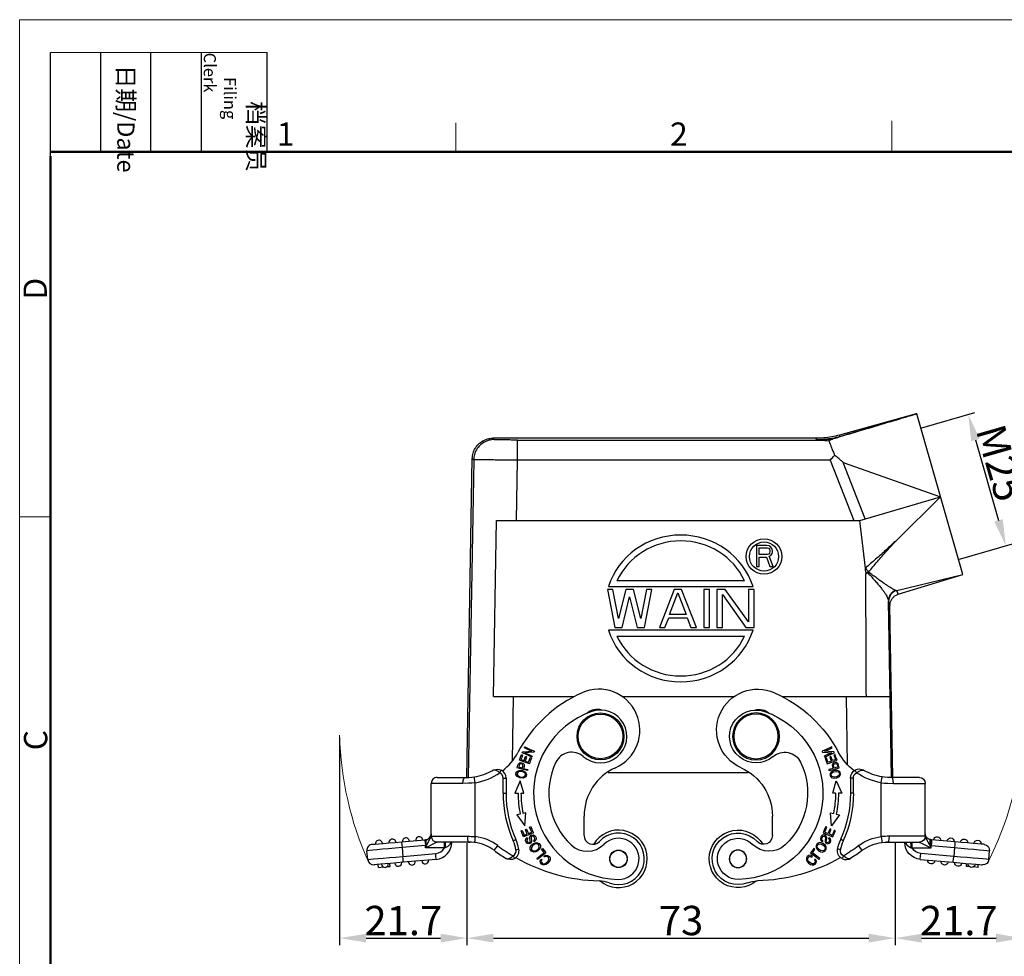
# Model space of a CAD drawing. Units: millimetres. Extents: x 2100 to 2545, y 610 to 925.
# Drawn here: x 2100 to 2268, y 765 to 925 of the extents above; entities that cross this region are included whole.
import ezdxf

# ---------------------------------------------------------------- set-up
doc = ezdxf.new("R2010")
doc.units = ezdxf.units.MM
doc.header["$LTSCALE"] = 65.395
doc.header["$PDMODE"] = 3
doc.header["$PDSIZE"] = 8
doc.layers.get('0').update_dxf_attribs({"linetype": 'CONTINUOUS', "lineweight": 30})
doc.layers.get('Defpoints').update_dxf_attribs({"linetype": 'CONTINUOUS'})
doc.layers.add('02___PRT_ALL_AXES', color=7, linetype='CONTINUOUS')
doc.layers.add('Dim', color=3, linetype='CONTINUOUS', lineweight=15)
doc.layers.add('图框', color=7, linetype='CONTINUOUS', lineweight=20)
doc.layers.add('TFR-TRI', color=7, linetype='CONTINUOUS', lineweight=30, true_color=0xffffff)
doc.styles.add('Romans字体', font='romans.shx', dxfattribs={"width": 0.75})
doc.styles.add('txt字体', font='txt', dxfattribs={"width": 0.7})
doc.dimstyles.new('01', dxfattribs={"dimtxt": 5, "dimasz": 4.5, "dimexe": 1.2, "dimexo": 0.2, "dimgap": 0.5, "dimtad": 1, "dimdec": 1, "dimdsep": 46, "dimtxsty": 'Romans字体', "dimcen": 0, "dimclrd": 1, "dimclre": 6, "dimclrt": 4, "dimazin": 2, "dimtfac": 1, "dimtdec": 1, "dimtofl": 0, "dimtmove": 0, "dimatfit": 3, "dimfxl": 1, "dimtolj": 1, "dimtzin": 0, "dimarcsym": 0})

# ---------------------------------------------------------------- blocks, each defined once
blk = doc.blocks.new('A4图框-NEW')
at = {"layer": '图框', "color": 1, "lineweight": 18}
for q in [(833.41, 480.53), (1130.41, 690.53)]:
    blk.add_line((833.41, 690.53), q, dxfattribs=at)
at = {"layer": '图框', "lineweight": -3}
for p, q in [((836.91, 675.02), (836.91, 686.79)), ((842.62, 675.53), (842.62, 686.79)), ((848.33, 675.53), (848.33, 686.79)), ((854.05, 675.53), (854.05, 686.79)), ((861.54, 675.53), (861.54, 686.79)), ((842.62, 675.53), (842.62, 685.02)), ((848.33, 675.53), (848.33, 685.02)), ((854.05, 675.53), (854.05, 685.02)), ((836.91, 675.02), (836.91, 684.5))]:
    blk.add_line(p, q, dxfattribs=at)
at = {"layer": '图框', "lineweight": 18}
blk.add_line((836.91, 686.79), (861.54, 686.79), dxfattribs=at)
at = {"layer": '图框', "color": 6}
for p, q in [((932.48, 679.03), (932.48, 675.53)), ((882.95, 678.8), (882.95, 675.53)), ((836.91, 634.07), (833.41, 634.07))]:
    blk.add_line(p, q, dxfattribs=at)
at = {"layer": '图框', "lineweight": 50}
for p, q in [((836.91, 675.53), (1126.93, 675.53)), ((836.91, 484.02), (836.91, 675.02))]:
    blk.add_line(p, q, dxfattribs=at)
at = {"layer": '图框', "char_height": 1.959, "width": 11.2554, "attachment_point": 4, "rotation": 270, "style": 'txt字体'}
for s, insert in [('\\pi2.8203;档案员{\\H0.7x;\\P\\pi1.4159;\\Fromans|c134;Filing Clerk\\fFangSong_GB2312|b0|i0|c134|p49; }', (857.79, 686.79)), ('\\pi0.7115;日期{\\Fromans|c134;/Date}', (845.48, 686.79))]:
    blk.add_mtext(s, dxfattribs=dict(at, insert=insert))
at = {"layer": '图框', "color": 6, "char_height": 2.65, "width": 2.5579, "attachment_point": 1, "style": 'Romans字体'}
for s, insert in [('1', (862.63, 678.86)), ('2', (907.3, 678.86))]:
    blk.add_mtext(s, dxfattribs=dict(at, insert=insert))
at = {"layer": '图框', "color": 6, "char_height": 2.65, "width": 2.5579, "attachment_point": 1, "rotation": 90, "style": 'Romans字体'}
for s, insert in [('D', (833.85, 658.73)), ('C', (833.9, 607.55))]:
    blk.add_mtext(s, dxfattribs=dict(at, insert=insert))
blk = doc.blocks.new('*D132')
at = {"layer": 'Defpoints', "color": 0}
for p in [(2176.11, 784.81), (2249.07, 784.81), (2249.07, 768.45)]:
    blk.add_point(p, dxfattribs=at)
at = {"layer": 'Dim', "color": 6, "lineweight": -2}
for p, q in [((2176.11, 784.61), (2176.11, 767.25)), ((2249.07, 784.61), (2249.07, 767.25))]:
    blk.add_line(p, q, dxfattribs=at)
at = {"layer": 'Dim', "color": 1, "lineweight": -2}
blk.add_line((2180.61, 768.45), (2244.57, 768.45), dxfattribs=at)
at = {"layer": 'Dim', "color": 1}
for points in [[(2180.61, 769.2), (2180.61, 767.7), (2176.11, 768.45)], [(2244.57, 767.7), (2244.57, 769.2), (2249.07, 768.45)]]:
    blk.add_solid(points, dxfattribs=at)
at = {"layer": 'Dim', "color": 4, "insert": (2212.59, 771.45), "char_height": 5, "attachment_point": 5, "style": 'Romans字体'}
blk.add_mtext('\\A1;73', dxfattribs=at)
blk = doc.blocks.new('*D133')
at = {"layer": 'Defpoints', "color": 0}
for p in [(2253.45, 855.33), (2267.93, 835.29), (2259.86, 832.98)]:
    blk.add_point(p, dxfattribs=at)
at = {"layer": 'Dim', "color": 6, "lineweight": -2}
for p, q in [((2253.64, 855.39), (2262.67, 857.98)), ((2260.05, 833.03), (2269.08, 835.62))]:
    blk.add_line(p, q, dxfattribs=at)
at = {"layer": 'Dim', "color": 1, "lineweight": -2}
blk.add_line((2262.76, 853.32), (2266.69, 839.62), dxfattribs=at)
at = {"layer": 'Dim', "color": 1}
for points in [[(2263.48, 853.53), (2262.04, 853.11), (2261.52, 857.65)], [(2265.97, 839.41), (2267.41, 839.83), (2267.93, 835.29)]]:
    blk.add_solid(points, dxfattribs=at)
at = {"layer": 'Dim', "color": 4, "insert": (2267, 849.4), "char_height": 5, "attachment_point": 5, "rotation": 286, "style": 'Romans字体'}
blk.add_mtext('\\A1;M25', dxfattribs=at)
blk = doc.blocks.new('dg')
at = {"layer": 'TFR-TRI', "color": 7, "linetype": 'Continuous'}
for p, q in [((7477.02, 604.12), (7477.16, 604.42)), ((7477.03, 603.82), (7477.02, 604.12)), ((7477.16, 604.42), (7477.4, 604.71)), ((7477.4, 604.41), (7477.22, 604.06)), ((7477.22, 604.06), (7477.29, 603.76)), ((7477.4, 604.71), (7477.69, 604.91)), ((7477.77, 604.72), (7477.4, 604.41)), ((7477.69, 604.91), (7477.99, 605.01)), ((7477.99, 604.81), (7477.77, 604.72)), ((7477.99, 605.01), (7478.26, 604.99)), ((7478.21, 604.8), (7477.99, 604.81)), ((7478.38, 604.7), (7478.21, 604.8)), ((7478.26, 604.99), (7478.5, 604.87)), ((7478.5, 604.53), (7478.38, 604.7)), ((7478.41, 604.11), (7478.52, 604.34)), ((7478.49, 604.06), (7478.41, 604.11)), ((7478.59, 604), (7478.49, 604.06)), ((7478.5, 604.87), (7478.67, 604.66)), ((7478.52, 604.34), (7478.5, 604.53)), ((7478.54, 603.58), (7479.16, 604.06)), ((7478.73, 604.34), (7478.59, 604)), ((7478.67, 604.66), (7478.73, 604.34)), ((7479.16, 604.06), (7479.23, 603.97)), ((7483.09, 603.93), (7483.45, 604.06)), ((7483.45, 604.06), (7483.86, 604.1)), ((7483.86, 604.1), (7484.31, 604.02)), ((7484.31, 604.02), (7484.39, 603.98)), ((7496.42, 604.06), (7502.03, 604.55)), ((7496.42, 604.06), (7496.43, 603.93)), ((7502.03, 604.55), (7503.14, 604.65)), ((7502.03, 604.55), (7502.04, 604.42)), ((7502.04, 604.42), (7502.07, 604.05)), ((7502.07, 604.05), (7502.12, 603.56)), ((7503.14, 604.65), (7504.19, 604.74)), ((7504.19, 604.74), (7505.13, 604.82)), ((7504.81, 605.3), (7504.28, 605.25)), ((7504.28, 605.25), (7504.32, 604.75)), ((7505.13, 604.82), (7505.92, 604.89)), ((7506.27, 605.43), (7505.43, 605.35)), ((7505.92, 604.89), (7506.52, 604.95)), ((7506.27, 605.43), (7506.31, 604.93)), ((7506.52, 604.95), (7506.88, 604.98)), ((7506.88, 604.98), (7507.01, 604.99)), ((7507.64, 604.04), (7507.09, 603.99)), ((7507.98, 604.07), (7507.64, 604.04)), ((7508.09, 604.08), (7507.98, 604.07)), ((7508.09, 604.08), (7508.22, 602.59)), ((7477.17, 603.57), (7477.03, 603.82)), ((7477.42, 603.39), (7477.17, 603.57)), ((7477.29, 603.76), (7477.43, 603.62)), ((7477.72, 603.36), (7477.42, 603.39)), ((7477.43, 603.62), (7477.61, 603.56)), ((7477.61, 603.56), (7477.8, 603.59)), ((7478.06, 603.49), (7477.72, 603.36)), ((7477.74, 602.97), (7478.54, 603.58)), ((7477.99, 602.63), (7477.74, 602.97)), ((7477.8, 603.59), (7477.97, 603.68)), ((7477.97, 603.68), (7478.02, 603.57)), ((7478.31, 602.21), (7477.99, 602.63)), ((7478.02, 603.57), (7478.06, 603.49)), ((7478.58, 603.36), (7478.03, 602.94)), ((7478.03, 602.94), (7478.28, 602.6)), ((7478.28, 602.6), (7478.48, 602.34)), ((7478.48, 602.34), (7478.39, 602.27)), ((7479.29, 603.9), (7478.58, 603.36)), ((7478.79, 602.29), (7479.08, 602.58)), ((7479.41, 602.53), (7479.06, 602.3)), ((7479.08, 602.58), (7479.43, 602.76)), ((7479.23, 603.97), (7479.29, 603.9)), ((7479.8, 602.61), (7479.41, 602.53)), ((7479.43, 602.76), (7479.76, 602.81)), ((7479.76, 602.81), (7480.17, 602.67)), ((7480.01, 602.53), (7479.8, 602.61)), ((7480.16, 602.37), (7480.01, 602.53)), ((7480.21, 602.05), (7480.16, 602.37)), ((7480.17, 602.67), (7480.4, 602.3)), ((7482.48, 602.34), (7482.33, 602.31)), ((7482.82, 602.41), (7482.48, 602.34)), ((7483.16, 603.8), (7483.09, 603.93)), ((7483.33, 603.48), (7483.16, 603.8)), ((7483.61, 603.71), (7483.33, 603.48)), ((7483.67, 603.75), (7483.61, 603.71)), ((7484.04, 603.92), (7483.67, 603.75)), ((7484.35, 603.95), (7484.04, 603.92)), ((7484.46, 603.94), (7484.35, 603.95)), ((7484.39, 603.98), (7484.53, 603.92)), ((7484.53, 603.91), (7484.46, 603.94)), ((7484.53, 603.92), (7484.58, 603.89)), ((7484.56, 603.9), (7484.53, 603.91)), ((7484.59, 603.88), (7484.56, 603.9)), ((7484.58, 603.89), (7484.6, 603.88)), ((7484.6, 603.88), (7484.59, 603.88)), ((7484.6, 603.87), (7484.6, 603.88)), ((7484.6, 603.88), (7484.61, 603.87)), ((7484.61, 603.87), (7484.6, 603.87)), ((7484.61, 603.87), (7484.61, 603.87)), ((7484.61, 603.87), (7484.61, 603.87)), ((7484.61, 603.87), (7484.61, 603.87)), ((7484.61, 603.87), (7484.61, 603.87)), ((7486.47, 602.42), (7486.25, 602.13)), ((7486.55, 602.52), (7486.47, 602.42)), ((7496.43, 603.93), (7496.46, 603.56)), ((7496.46, 603.56), (7496.5, 603.07)), ((7502.12, 603.56), (7496.5, 603.07)), ((7503.28, 603.66), (7502.12, 603.56)), ((7502.25, 602.06), (7502.12, 603.56)), ((7504.4, 603.76), (7503.28, 603.66)), ((7505.44, 603.85), (7504.4, 603.76)), ((7504.53, 602.26), (7505.57, 602.35)), ((7506.34, 603.93), (7505.44, 603.85)), ((7505.57, 602.35), (7506.47, 602.43)), ((7507.09, 603.99), (7506.34, 603.93)), ((7506.47, 602.43), (7507.22, 602.5)), ((7507.22, 602.5), (7507.77, 602.55)), ((7507.77, 602.55), (7508.11, 602.58)), ((7508.11, 602.58), (7508.22, 602.59)), ((7478.39, 602.27), (7478.31, 602.21)), ((7478.66, 602.01), (7478.79, 602.29)), ((7478.66, 601.72), (7478.66, 602.01)), ((7478.88, 601.35), (7478.66, 601.72)), ((7479.06, 602.3), (7478.86, 601.96)), ((7478.86, 601.96), (7478.91, 601.63)), ((7479.31, 601.19), (7478.88, 601.35)), ((7478.91, 601.63), (7479.06, 601.47)), ((7479.06, 601.47), (7479.28, 601.4)), ((7479.28, 601.4), (7479.65, 601.47)), ((7479.85, 601.34), (7479.31, 601.19)), ((7479.4, 600.57), (7479.48, 600.85)), ((7479.48, 600.85), (7479.61, 600.98)), ((7479.61, 600.98), (7479.73, 601.07)), ((7479.66, 600.74), (7479.62, 600.51)), ((7479.65, 601.47), (7480.03, 601.73)), ((7479.84, 600.91), (7479.66, 600.74)), ((7479.73, 601.07), (7479.79, 600.98)), ((7479.79, 600.98), (7479.84, 600.91)), ((7480.28, 601.72), (7479.85, 601.34)), ((7480.03, 601.73), (7480.21, 602.05)), ((7480.19, 601.02), (7480.31, 601.29)), ((7480.2, 600.76), (7480.19, 601.02)), ((7480.25, 600.53), (7480.2, 600.76)), ((7480.41, 602.01), (7480.28, 601.72)), ((7480.31, 601.29), (7480.63, 601.43)), ((7480.4, 602.3), (7480.41, 602.01)), ((7480.42, 601.08), (7480.41, 600.95)), ((7480.41, 600.95), (7480.44, 600.79)), ((7480.53, 601.2), (7480.42, 601.08)), ((7480.44, 600.79), (7480.49, 600.49)), ((7480.73, 601.22), (7480.53, 601.2)), ((7480.63, 601.43), (7480.96, 601.32)), ((7480.92, 601.04), (7480.73, 601.22)), ((7480.8, 600.53), (7480.98, 600.75)), ((7480.98, 600.75), (7480.92, 601.04)), ((7480.96, 601.32), (7481.12, 601.11)), ((7481.12, 601.11), (7481.2, 600.87)), ((7481.2, 600.87), (7481.13, 600.58)), ((7482.99, 600.73), (7482.85, 600.67)), ((7483.31, 600.88), (7482.99, 600.73)), ((7486.25, 602.13), (7485.95, 601.73)), ((7489.82, 600.56), (7489.86, 600.89)), ((7489.86, 600.89), (7489.88, 601.1)), ((7489.87, 601.18), (7490.4, 601.14)), ((7489.88, 601.1), (7489.89, 601.18)), ((7490.4, 601.14), (7490.66, 601.13)), ((7490.66, 601.13), (7490.93, 601.12)), ((7490.93, 601.12), (7490.66, 601.13)), ((7490.93, 601.12), (7492.17, 601.12)), ((7491.02, 600.99), (7490.93, 601.12)), ((7491.08, 600.62), (7491.02, 600.99)), ((7492.17, 601.12), (7493.31, 601.12)), ((7493.31, 601.12), (7494.32, 601.12)), ((7493.77, 601.12), (7493.77, 601.17)), ((7493.77, 601.17), (7493.81, 601.17)), ((7493.81, 601.17), (7493.92, 601.17)), ((7493.9, 601.12), (7493.92, 601.17)), ((7493.92, 601.17), (7494.15, 601.57)), ((7493.92, 601.17), (7493.93, 601.15)), ((7493.93, 601.15), (7493.94, 601.12)), ((7494.15, 601.57), (7494.45, 601.86)), ((7494.32, 601.12), (7495.15, 601.12)), ((7494.45, 601.86), (7494.77, 602.04)), ((7494.77, 602.04), (7494.87, 602.07)), ((7494.82, 601.25), (7494.77, 601.12)), ((7494.85, 601.59), (7494.82, 601.25)), ((7494.87, 602.07), (7494.85, 601.59)), ((7494.87, 602.07), (7495.02, 602.12)), ((7495.02, 602.12), (7498.27, 602.12)), ((7495.02, 602.12), (7495.02, 601.62)), ((7495.02, 601.62), (7495.02, 601.26)), ((7495.02, 601.26), (7495.02, 601.12)), ((7495.15, 601.12), (7495.76, 601.12)), ((7495.76, 601.12), (7496.14, 601.12)), ((7496.14, 601.12), (7496.27, 601.12)), ((7496.27, 601.12), (7496.37, 601.17)), ((7496.27, 601.12), (7496.4, 601.12)), ((7496.37, 601.17), (7496.65, 601.31)), ((7496.65, 601.31), (7497.09, 601.54)), ((7497.09, 601.54), (7497.65, 601.81)), ((7497.56, 600.71), (7497.4, 600.38)), ((7497.78, 601.14), (7497.56, 600.71)), ((7497.65, 601.81), (7498.27, 602.12)), ((7497.98, 600.66), (7497.77, 600.57)), ((7498.03, 601.65), (7497.78, 601.14)), ((7498.03, 600.68), (7497.98, 600.66)), ((7498.27, 602.12), (7498.03, 601.65)), ((7498.03, 601.65), (7498.18, 601.7)), ((7498.03, 601.65), (7498.11, 601.18)), ((7498.11, 600.83), (7498.03, 600.68)), ((7498.18, 600.7), (7498.03, 600.68)), ((7498.11, 601.18), (7498.11, 600.83)), ((7498.18, 601.7), (7498.27, 601.71)), ((7498.18, 601.7), (7498.21, 601.2)), ((7498.21, 600.84), (7498.18, 600.7)), ((7498.36, 600.72), (7498.18, 600.7)), ((7498.21, 601.2), (7498.21, 600.84)), ((7498.27, 602.12), (7498.27, 601.71)), ((7498.27, 601.71), (7502.25, 602.06)), ((7498.31, 601.22), (7498.27, 601.71)), ((7498.34, 600.85), (7498.31, 601.22)), ((7498.36, 600.72), (7498.34, 600.85)), ((7502.33, 601.07), (7498.36, 600.72)), ((7502.25, 602.06), (7503.41, 602.16)), ((7502.29, 601.56), (7502.25, 602.06)), ((7502.32, 601.2), (7502.29, 601.56)), ((7502.33, 601.07), (7502.32, 601.2)), ((7503.44, 601.16), (7502.33, 601.07)), ((7503.41, 602.16), (7504.53, 602.26)), ((7504.49, 601.26), (7503.44, 601.16)), ((7505.44, 601.34), (7504.49, 601.26)), ((7506.23, 601.41), (7505.44, 601.34)), ((7506.82, 601.46), (7506.23, 601.41)), ((7507.19, 601.49), (7506.82, 601.46)), ((7507.31, 601.5), (7507.19, 601.49)), ((7471.22, 600), (7471.22, 596.68)), ((7479.47, 600.25), (7479.4, 600.57)), ((7479.64, 600.03), (7479.47, 600.25)), ((7479.62, 600.51), (7479.81, 600.16)), ((7479.86, 599.91), (7479.64, 600.03)), ((7479.81, 600.16), (7479.97, 600.09)), ((7480.24, 599.96), (7479.86, 599.91)), ((7479.87, 599.54), (7480.79, 599.93)), ((7480.06, 599.08), (7479.87, 599.54)), ((7479.97, 600.09), (7480.13, 600.13)), ((7480.31, 598.49), (7480.06, 599.08)), ((7480.13, 600.13), (7480.24, 600.23)), ((7480.39, 599.54), (7480.14, 599.44)), ((7480.14, 599.44), (7480.34, 598.95)), ((7480.24, 600.23), (7480.27, 600.4)), ((7480.47, 600.22), (7480.24, 599.96)), ((7480.27, 600.4), (7480.25, 600.53)), ((7480.7, 599.67), (7480.39, 599.54)), ((7480.5, 600.34), (7480.47, 600.22)), ((7480.49, 600.49), (7480.5, 600.34)), ((7480.85, 599.33), (7480.7, 599.67)), ((7480.79, 599.93), (7481.53, 600.24)), ((7480.85, 600.46), (7480.8, 600.53)), ((7480.91, 600.36), (7480.85, 600.46)), ((7481.03, 598.89), (7480.85, 599.33)), ((7481.12, 599.85), (7480.9, 599.75)), ((7480.9, 599.75), (7481.08, 599.32)), ((7481.13, 600.58), (7480.91, 600.36)), ((7481.08, 599.32), (7481.22, 598.98)), ((7481.41, 599.97), (7481.12, 599.85)), ((7481.22, 598.98), (7481.12, 598.93)), ((7481.56, 599.6), (7481.41, 599.97)), ((7481.53, 600.24), (7481.76, 599.67)), ((7481.76, 599.14), (7481.56, 599.6)), ((7481.76, 599.67), (7481.95, 599.22)), ((7481.84, 599.17), (7481.76, 599.14)), ((7481.95, 599.22), (7481.84, 599.17)), ((7489.77, 600.18), (7489.82, 600.56)), ((7490.44, 600.14), (7489.77, 600.18)), ((7489.77, 600.18), (7489.77, 591)), ((7490.77, 600.13), (7490.44, 600.14)), ((7491.11, 600.12), (7490.77, 600.13)), ((7491.11, 600.12), (7491.08, 600.62)), ((7492.36, 600.12), (7491.11, 600.12)), ((7493.54, 600.12), (7492.36, 600.12)), ((7494.61, 600.12), (7493.54, 600.12)), ((7495.53, 600.12), (7494.61, 600.12)), ((7496.27, 600.12), (7495.53, 600.12)), ((7496.82, 600.12), (7496.27, 600.12)), ((7497.16, 600.12), (7496.82, 600.12)), ((7497.27, 600.12), (7497.16, 600.12)), ((7497.27, 599.71), (7497.3, 600.18)), ((7497.3, 600.18), (7497.27, 600.12)), ((7497.27, 600.12), (7497.27, 591.12)), ((7497.3, 599.94), (7497.27, 599.71)), ((7497.4, 600.38), (7497.3, 600.18)), ((7497.3, 600.18), (7497.31, 600.06)), ((7497.31, 600.06), (7497.3, 599.94)), ((7497.32, 600.03), (7497.3, 599.94)), ((7497.54, 600.39), (7497.32, 600.03)), ((7497.77, 600.57), (7497.54, 600.39)), ((7480.39, 598.53), (7480.31, 598.49)), ((7480.34, 598.95), (7480.5, 598.57)), ((7480.5, 598.57), (7480.39, 598.53)), ((7481.12, 598.93), (7481.03, 598.89)), ((7481.3, 598.34), (7481.15, 596.15)), ((7482.66, 596.47), (7481.3, 598.34)), ((7481.15, 596.15), (7481.62, 596.25)), ((7482.11, 596.35), (7482.66, 596.47)), ((7481.5, 592.8), (7482.11, 590.69)), ((7481.98, 592.8), (7481.5, 592.8)), ((7482.11, 590.69), (7483.05, 592.81)), ((7483.05, 592.81), (7482.48, 592.81)), ((7484.53, 590.2), (7484.53, 592.78)), ((7484.68, 592.78), (7484.53, 592.78)), ((7485.03, 592.78), (7484.68, 592.78)), ((7485.03, 592.78), (7485.03, 590.2)), ((7489.77, 591), (7490.33, 591.06)), ((7489.77, 591), (7489.83, 590.62)), ((7489.83, 590.62), (7489.88, 590.3)), ((7490.33, 591.06), (7490.9, 591.1)), ((7490.9, 591.1), (7491.86, 591.12)), ((7491.82, 590.62), (7491.72, 590.26)), ((7491.86, 591.12), (7491.82, 590.62)), ((7491.86, 591.12), (7493.14, 591.12)), ((7493.14, 591.12), (7494.31, 591.12)), ((7494.31, 591.12), (7495.33, 591.12)), ((7495.33, 591.12), (7496.15, 591.12)), ((7496.15, 591.12), (7496.77, 591.12)), ((7496.77, 591.12), (7497.14, 591.12)), ((7497.14, 591.12), (7497.27, 591.12)), ((7480.86, 588.86), (7480.88, 588.94)), ((7480.88, 588.94), (7481.85, 588.67)), ((7481.01, 589.56), (7481.1, 589.95)), ((7481.22, 589.18), (7481.01, 589.56)), ((7481.1, 589.95), (7481.3, 590.13)), ((7481.4, 589.97), (7481.22, 589.73)), ((7481.22, 589.73), (7481.23, 589.52)), ((7481.72, 588.94), (7481.22, 589.18)), ((7481.23, 589.52), (7481.34, 589.34)), ((7481.3, 590.13), (7481.58, 590.23)), ((7481.34, 589.34), (7481.66, 589.15)), ((7481.78, 590.06), (7481.4, 589.97)), ((7481.58, 590.23), (7482.19, 590.18)), ((7481.66, 589.15), (7482.11, 589.08)), ((7482.3, 588.91), (7481.72, 588.94)), ((7482.2, 589.99), (7481.78, 590.06)), ((7482.11, 589.08), (7482.46, 589.17)), ((7482.19, 590.18), (7482.65, 589.95)), ((7482.54, 589.79), (7482.2, 589.99)), ((7482.58, 589.02), (7482.3, 588.91)), ((7482.46, 589.17), (7482.64, 589.41)), ((7482.64, 589.61), (7482.54, 589.79)), ((7482.78, 589.21), (7482.58, 589.02)), ((7482.64, 589.41), (7482.64, 589.61)), ((7482.65, 589.95), (7482.85, 589.6)), ((7482.85, 589.6), (7482.78, 589.21)), ((7484.68, 590.2), (7484.53, 590.2)), ((7485.03, 590.2), (7484.68, 590.2)), ((7485.41, 588.99), (7485.34, 588.86)), ((7485.57, 589.31), (7485.41, 588.99)), ((7485.57, 589.31), (7485.87, 589.09)), ((7485.87, 589.09), (7486.22, 588.9)), ((7486.22, 588.9), (7486.51, 588.84)), ((7486.79, 588.9), (7486.78, 588.9)), ((7486.78, 588.9), (7486.79, 588.9)), ((7486.79, 588.9), (7486.79, 588.9)), ((7486.79, 588.9), (7486.79, 588.9)), ((7489.88, 590.3), (7489.91, 590.09)), ((7490.35, 590.06), (7489.9, 590.01)), ((7489.91, 590.09), (7489.92, 590.01)), ((7490.81, 590.1), (7490.35, 590.06)), ((7491.58, 590.12), (7490.81, 590.1)), ((7491.72, 590.26), (7491.58, 590.12)), ((7492.69, 590.12), (7491.58, 590.12)), ((7493.7, 590.12), (7492.69, 590.12)), ((7494.59, 590.12), (7493.7, 590.12)), ((7495.3, 590.12), (7494.59, 590.12)), ((7495.83, 590.12), (7495.3, 590.12)), ((7496.16, 590.12), (7495.83, 590.12)), ((7496.27, 590.12), (7496.16, 590.12)), ((7480.2, 586.8), (7480.39, 587.34)), ((7480.39, 587.34), (7480.55, 587.76)), ((7480.69, 587.52), (7480.53, 587.07)), ((7480.55, 587.76), (7481.5, 587.42)), ((7480.94, 587.43), (7480.69, 587.52)), ((7480.83, 588.76), (7480.86, 588.86)), ((7481.14, 588.67), (7480.83, 588.76)), ((7481.26, 587.31), (7480.94, 587.43)), ((7481.54, 588.57), (7481.14, 588.67)), ((7481.15, 587), (7481.26, 587.31)), ((7481.46, 587.24), (7481.32, 586.84)), ((7481.42, 587.98), (7481.45, 588.26)), ((7481.5, 587.78), (7481.42, 587.98)), ((7481.45, 588.26), (7481.54, 588.57)), ((7481.69, 587.16), (7481.46, 587.24)), ((7481.66, 587.65), (7481.5, 587.78)), ((7481.5, 587.42), (7482.24, 587.16)), ((7481.74, 588.51), (7481.64, 588.13)), ((7481.64, 588.13), (7481.7, 587.86)), ((7482.11, 587.56), (7481.66, 587.65)), ((7481.7, 587.86), (7481.98, 587.75)), ((7482.02, 588.43), (7481.74, 588.51)), ((7481.85, 588.67), (7482.62, 588.46)), ((7481.98, 587.75), (7482.12, 587.77)), ((7482.36, 588.34), (7482.02, 588.43)), ((7482.41, 587.76), (7482.11, 587.56)), ((7482.12, 587.77), (7482.21, 587.84)), ((7482.21, 587.84), (7482.25, 587.95)), ((7482.25, 587.95), (7482.29, 588.08)), ((7482.29, 588.08), (7482.36, 588.34)), ((7482.5, 588.03), (7482.41, 587.76)), ((7482.62, 588.46), (7482.5, 588.03)), ((7485.64, 588.75), (7485.34, 588.86)), ((7486.03, 588.7), (7485.64, 588.75)), ((7486.54, 588.78), (7486.03, 588.7)), ((7486.51, 588.84), (7486.62, 588.84)), ((7486.71, 588.85), (7486.54, 588.78)), ((7486.62, 588.84), (7486.7, 588.86)), ((7486.7, 588.86), (7486.74, 588.88)), ((7486.76, 588.88), (7486.71, 588.85)), ((7486.74, 588.88), (7486.76, 588.89)), ((7486.78, 588.89), (7486.76, 588.88)), ((7486.76, 588.89), (7486.78, 588.89)), ((7486.78, 588.9), (7486.78, 588.89)), ((7486.78, 588.89), (7486.78, 588.9)), ((7479.69, 585.64), (7479.73, 585.74)), ((7480.41, 585.32), (7479.69, 585.64)), ((7479.73, 585.74), (7479.77, 585.81)), ((7479.77, 585.81), (7480.65, 585.85)), ((7480.06, 586.47), (7480.1, 586.56)), ((7480.63, 586.21), (7480.06, 586.47)), ((7480.1, 586.56), (7480.13, 586.63)), ((7480.81, 585.68), (7480.11, 585.64)), ((7480.11, 585.64), (7480.83, 585.32)), ((7480.13, 586.63), (7481.05, 586.22)), ((7480.29, 586.76), (7480.2, 586.8)), ((7480.4, 586.72), (7480.29, 586.76)), ((7480.53, 587.07), (7480.4, 586.72)), ((7481.35, 585.89), (7480.63, 586.21)), ((7480.65, 585.85), (7481.35, 585.89)), ((7481.7, 585.72), (7480.81, 585.68)), ((7481.01, 586.6), (7481.15, 587)), ((7481.09, 586.56), (7481.01, 586.6)), ((7481.05, 586.22), (7481.78, 585.89)), ((7481.2, 586.52), (7481.09, 586.56)), ((7481.32, 586.84), (7481.2, 586.52)), ((7481.98, 587.06), (7481.69, 587.16)), ((7481.73, 585.8), (7481.7, 585.72)), ((7481.71, 586.29), (7481.86, 586.72)), ((7481.79, 586.26), (7481.71, 586.29)), ((7481.78, 585.89), (7481.73, 585.8)), ((7481.91, 586.22), (7481.79, 586.26)), ((7481.86, 586.72), (7481.98, 587.06)), ((7482.05, 586.63), (7481.91, 586.22)), ((7482.24, 587.16), (7482.05, 586.63)), ((7481.33, 584.9), (7480.41, 585.32)), ((7480.83, 585.32), (7481.4, 585.06)), ((7481.36, 584.97), (7481.33, 584.9)), ((7481.4, 585.06), (7481.36, 584.97))]:
    blk.add_line(p, q, dxfattribs=at)
for centre, radius in [((7465.36, 603.97), 1.5), ((7465.36, 603.97), 1.46), ((7468.43, 583.12), 4), ((7468.43, 583.12), 3.8)]:
    blk.add_circle(centre, radius, dxfattribs=at)
for centre, radius, start, end in [((7465.36, 603.97), 4.9, 50.0963, 329.5519), ((7465.36, 603.97), 4.4, 68.5753, 317.6199), ((7465.36, 603.97), 3.5, 88.8522, 315.1461), ((7465.13, 592.78), 14.7, 288.8522, 88.8522), ((7468.79, 612.72), 5, 248.5754, 268.6041), ((7467.94, 577.73), 30, 60.1904, 88.604), ((7496.67, 601.17), 2.9, 95, 180), ((7498.29, 604.23), 0.6, 5, 185), ((7500.58, 604.43), 0.6, 5, 185), ((7502.88, 604.63), 0.6, 5, 185), ((7505.17, 604.83), 0.6, 5, 185), ((7507.1, 603.99), 1, 5, 95), ((7470.68, 598.68), 4, 46.8337, 135.1461), ((7483.81, 602.6), 1.5, 118.3036, 191.2023), ((7483.81, 602.6), 1, 118.3036, 191.2023), ((7489.89, 603.81), 7.2, 191.2023, 204.0252), ((7467.94, 577.73), 30, 53.1029, 59.1341), ((7467.94, 577.73), 31, 53.1029, 57.4661), ((7490.75, 608.12), 7, 233.1029, 262.926), ((7496.67, 601.17), 1.9, 95, 149.993), ((7507.23, 602.5), 1, 275, 5), ((7469.72, 600), 1.5, 0, 137.62), ((7465.13, 592.78), 12.1, 334.1442, 46.8337), ((7489.89, 603.81), 7.7, 191.2023, 204.0252), ((7465.13, 592.78), 19.4, 0, 24.0252), ((7465.13, 592.78), 19.9, 0, 24.0252), ((7490.75, 608.12), 8, 233.1029, 262.926), ((7496.27, 600.12), 1, 0, 90), ((7499.3, 600.8), 0.6, 185, 5), ((7501.59, 601), 0.6, 185, 5), ((7503.88, 601.2), 0.6, 185, 5), ((7506.17, 601.4), 0.6, 185, 5), ((7462.22, 596.68), 9, 293.983, 0), ((7465.13, 592.78), 16.85, 0.0983, 11.9017), ((7465.13, 592.78), 17.35, 0.0983, 11.9017), ((7491.32, 581.12), 10, 98.9207, 125.0658), ((7496.27, 591.12), 1, 270, 0), ((7491.32, 581.12), 10, 128.1357, 151.8719), ((7486.03, 590.2), 1.5, 180, 242.6144), ((7486.03, 590.2), 1, 180, 242.6144), ((7491.32, 581.12), 9, 98.9207, 120.222), ((7468.72, 582.06), 7, 113.983, 293.983), ((7468.43, 583.12), 4.5, 49.2776, 288.8522), ((7473.32, 588.81), 3, 229.2776, 334.1442), ((7462.22, 596.68), 23, 293.983, 331.8719), ((7469.01, 581), 2.5, 251.3323, 313.5182)]:
    blk.add_arc(centre, radius, start, end, dxfattribs=at)
blk = doc.blocks.new('*D137')
at = {"color": 6, "lineweight": -2}
for p, q in [((2154.41, 802.61), (2154.41, 767.25)), ((2176.11, 778.21), (2176.11, 767.25))]:
    blk.add_line(p, q, dxfattribs=at)
at = {"color": 1, "lineweight": -2}
blk.add_line((2158.91, 768.45), (2171.61, 768.45), dxfattribs=at)
at = {"color": 1}
for points in [[(2158.91, 769.2), (2158.91, 767.7), (2154.41, 768.45)], [(2171.61, 767.7), (2171.61, 769.2), (2176.11, 768.45)]]:
    blk.add_solid(points, dxfattribs=at)
at = {"layer": 'Defpoints', "color": 0}
for p in [(2154.41, 802.81), (2176.11, 778.41), (2176.11, 768.45)]:
    blk.add_point(p, dxfattribs=at)
at = {"color": 4, "lineweight": 15, "insert": (2165.26, 771.45), "char_height": 5, "attachment_point": 5, "style": 'Romans字体'}
blk.add_mtext('\\A1;21.7', dxfattribs=at)
blk = doc.blocks.new('*D138')
at = {"color": 6, "lineweight": -2}
for p, q in [((2270.77, 802.81), (2270.77, 767.25)), ((2249.07, 779.91), (2249.07, 767.25))]:
    blk.add_line(p, q, dxfattribs=at)
at = {"color": 1, "lineweight": -2}
blk.add_line((2253.57, 768.45), (2266.27, 768.45), dxfattribs=at)
at = {"color": 1}
for points in [[(2253.57, 769.2), (2253.57, 767.7), (2249.07, 768.45)], [(2266.27, 767.7), (2266.27, 769.2), (2270.77, 768.45)]]:
    blk.add_solid(points, dxfattribs=at)
at = {"layer": 'Defpoints', "color": 0}
for p in [(2270.77, 803.01), (2249.07, 780.11), (2270.77, 768.45)]:
    blk.add_point(p, dxfattribs=at)
at = {"color": 4, "lineweight": 15, "insert": (2259.92, 771.45), "char_height": 5, "attachment_point": 5, "style": 'Romans字体'}
blk.add_mtext('\\A1;21.7', dxfattribs=at)

msp = doc.modelspace()

# ---------------------------------------------------------------- linework, layer by layer
at = {"color": 7, "linetype": 'Continuous'}
for p, q in [((2252.28, 857.66), (2239.57, 854.15)), ((2260.6, 830.39), (2252.74, 857.79)), ((2239.67, 853.89), (2239.57, 854.15)), ((2180.75, 853.38), (2180.52, 853.61)), ((2235.58, 853.61), (2180.52, 853.61)), ((2184.74, 849.87), (2184.74, 853.31)), ((2184.74, 853.31), (2236.02, 853.31)), ((2235.58, 853.61), (2235.68, 853.35)), ((2176.07, 795.82), (2177.02, 850.17)), ((2177.25, 849.94), (2176.32, 795.83)), ((2177.02, 850.17), (2177.25, 849.94)), ((2184.57, 839.61), (2184.74, 849.87)), ((2238, 849.87), (2184.74, 849.87)), ((2238, 849.87), (2242.01, 839.61)), ((2243.97, 839.87), (2240.22, 849.47)), ((2240.22, 849.47), (2256.81, 843.61)), ((2243.08, 839.61), (2256.81, 843.61)), ((2249.33, 836.25), (2256.81, 843.61)), ((2180.61, 809.61), (2181.13, 839.61)), ((2181.13, 839.61), (2243.08, 839.61)), ((2244.02, 831.49), (2243.08, 839.61)), ((2249.33, 827.69), (2260.6, 830.39)), ((2249.6, 827.05), (2260.6, 830.39)), ((2248.45, 795.81), (2247.93, 825.92)), ((2248.7, 795.81), (2248.19, 825.1)), ((2180.61, 809.61), (2194.36, 809.61)), ((2183.86, 798.68), (2184.05, 809.61)), ((2202.57, 809.61), (2221.64, 809.61)), ((2229.85, 809.61), (2244.16, 809.61)), ((2240.72, 809.61), (2240.92, 798.01)), ((2224.05, 796.61), (2200.16, 796.61))]:
    msp.add_line(p, q, dxfattribs=at)
msp.add_lwpolyline([(2235.68, 853.35), (2235.68, 853.35), (2235.68, 853.35), (2235.68, 853.35)], dxfattribs=at)
at = {"color": 0, "lineweight": 15}
for centre, radius, start, end in [((2210.41, 804.41), 56.02, 181.4354, 204.1811), ((2216.96, 806.08), 53.9, 332.8253, 356.7341)]:
    msp.add_arc(centre, radius, start, end, dxfattribs=at)
at = {"color": 7, "linetype": 'Continuous'}
for points, knots in [([(2252.28, 857.66), (2250.81, 857.22), (2247.94, 856.36), (2243.73, 855.11), (2241, 854.29), (2239.67, 853.89)], [0, 0, 0, 0, 4.609614, 9.006246, 13.164755, 13.164755, 13.164755, 13.164755]), ([(2239.7, 853.9), (2241.15, 854.33), (2244.05, 855.19), (2248.24, 856.44), (2250.99, 857.26), (2252.29, 857.65)], [0, 0, 0, 0, 4.539203, 9.078252, 13.139819, 13.139819, 13.139819, 13.139819]), ([(2252.74, 857.79), (2252.69, 857.77), (2252.59, 857.75), (2252.44, 857.7), (2252.34, 857.67), (2252.28, 857.66)], [0, 0, 0, 0, 0.1591538, 0.3182961, 0.477332, 0.477332, 0.477332, 0.477332]), ([(2239.57, 854.15), (2239.14, 854.03), (2238.26, 853.83), (2236.92, 853.65), (2236.03, 853.61), (2235.58, 853.61)], [0, 0, 0, 0, 1.346309, 2.692638, 4.038986, 4.038986, 4.038986, 4.038986]), ([(2177.02, 850.17), (2177.03, 850.47), (2177.11, 851.07), (2177.47, 851.91), (2178.04, 852.63), (2178.77, 853.18), (2179.61, 853.53), (2180.22, 853.61), (2180.52, 853.61)], [0, 0, 0, 0, 0.903556, 1.806997, 2.710383, 3.61377, 4.51721, 5.420766, 5.420766, 5.420766, 5.420766]), ([(2180.75, 853.38), (2180.44, 853.38), (2179.84, 853.3), (2178.99, 852.95), (2178.27, 852.4), (2177.7, 851.68), (2177.34, 850.84), (2177.25, 850.24), (2177.25, 849.94)], [0, 0, 0, 0, 0.903316, 1.806691, 2.7101, 3.613509, 4.516884, 5.420199, 5.420199, 5.420199, 5.420199]), ([(2184.74, 853.31), (2184.45, 853.31), (2183.87, 853.31), (2183.05, 853.32), (2182.31, 853.32), (2181.69, 853.34), (2181.22, 853.33), (2180.93, 853.38), (2180.77, 853.35), (2180.75, 853.38)], [0, 0, 0, 0, 0.8845, 1.721311, 2.471633, 3.100844, 3.579498, 3.884273, 3.999198, 3.999198, 3.999198, 3.999198]), ([(2239.7, 853.9), (2239.26, 853.77), (2238.38, 853.57), (2237.04, 853.39), (2236.13, 853.35), (2235.68, 853.35)], [0, 0, 0, 0, 1.353927, 2.708305, 4.064001, 4.064001, 4.064001, 4.064001]), ([(2239.67, 853.89), (2239.24, 853.77), (2238.36, 853.57), (2237.03, 853.39), (2236.13, 853.35), (2235.68, 853.35)], [0, 0, 0, 0, 1.346309, 2.692611, 4.038901, 4.038901, 4.038901, 4.038901]), ([(2236.02, 853.31), (2235.95, 853.31), (2235.84, 853.31), (2235.75, 853.33), (2235.68, 853.34), (2235.68, 853.35)], [0, 0, 0, 0, 0.1932216, 0.3032209, 0.3423204, 0.3423204, 0.3423204, 0.3423204]), ([(2236.02, 853.31), (2236.34, 853.31), (2237, 853.34), (2237.97, 853.45), (2238.61, 853.58), (2238.93, 853.65)], [0, 0, 0, 0, 0.97867, 1.958606, 2.940773, 2.940773, 2.940773, 2.940773]), ([(2236.02, 853.31), (2236.23, 853.31), (2236.64, 853.29), (2237.23, 853.25), (2237.6, 853.2), (2237.78, 853.17)], [0, 0, 0, 0, 0.6399, 1.228136, 1.766661, 1.766661, 1.766661, 1.766661]), ([(2238.93, 853.65), (2238.79, 853.6), (2238.53, 853.5), (2238.14, 853.34), (2237.9, 853.22), (2237.78, 853.17)], [0, 0, 0, 0, 0.442859, 0.85966, 1.252109, 1.252109, 1.252109, 1.252109]), ([(2237.78, 853.17), (2237.81, 853.08), (2237.9, 852.86), (2238.05, 852.48), (2238.25, 851.97), (2238.48, 851.37), (2238.66, 850.93), (2238.75, 850.7)], [0, 0, 0, 0, 0.282986, 0.711071, 1.251374, 1.904713, 2.652296, 2.652296, 2.652296, 2.652296]), ([(2238.93, 853.65), (2239.01, 853.68), (2239.17, 853.73), (2239.42, 853.81), (2239.6, 853.87), (2239.7, 853.9)], [0, 0, 0, 0, 0.2300801, 0.5058326, 0.7998556, 0.7998556, 0.7998556, 0.7998556]), ([(2239.7, 853.9), (2239.69, 853.89), (2239.68, 853.89), (2239.67, 853.89), (2239.67, 853.89)], [0, 0, 0, 0, 0.01665636, 0.02512531, 0.02512531, 0.02512531, 0.02512531]), ([(2238, 849.87), (2238.08, 849.96), (2238.25, 850.15), (2238.5, 850.43), (2238.66, 850.61), (2238.75, 850.7)], [0, 0, 0, 0, 0.375766, 0.748288, 1.116243, 1.116243, 1.116243, 1.116243]), ([(2240.22, 849.47), (2240.16, 849.54), (2240.04, 849.67), (2239.81, 849.85), (2239.58, 850.05), (2239.32, 850.26), (2239.04, 850.48), (2238.85, 850.63), (2238.75, 850.7)], [0, 0, 0, 0, 0.264456, 0.547995, 0.852501, 1.185583, 1.544193, 1.92112, 1.92112, 1.92112, 1.92112]), ([(2184.74, 849.87), (2184.26, 849.87), (2183.32, 849.88), (2181.94, 849.89), (2180.67, 849.91), (2179.55, 849.91), (2178.63, 849.92), (2177.94, 849.93), (2177.5, 849.94), (2177.3, 849.93), (2177.25, 849.94)], [0, 0, 0, 0, 1.445567, 2.837701, 4.123758, 5.255008, 6.188623, 6.889348, 7.330875, 7.496863, 7.496863, 7.496863, 7.496863]), ([(2249.33, 836.25), (2248.72, 835.69), (2247.53, 834.59), (2245.77, 833.01), (2244.6, 832), (2244.03, 831.51)], [0, 0, 0, 0, 2.487123, 4.856592, 7.106058, 7.106058, 7.106058, 7.106058]), ([(2244.52, 830.81), (2245.03, 831.41), (2246.06, 832.64), (2247.66, 834.45), (2248.76, 835.65), (2249.33, 836.25)], [0, 0, 0, 0, 2.37134, 4.78818, 7.262587, 7.262587, 7.262587, 7.262587]), ([(2244.02, 831.49), (2244.02, 831.5), (2244.03, 831.5), (2244.03, 831.51), (2244.03, 831.51)], [0, 0, 0, 0, 0.01631039, 0.02428909, 0.02428909, 0.02428909, 0.02428909]), ([(2244.06, 830.79), (2244.05, 830.82), (2244.05, 830.87), (2244.05, 830.94), (2244.05, 831.01), (2244.04, 831.09), (2244.04, 831.17), (2244.03, 831.27), (2244.03, 831.38), (2244.02, 831.46), (2244.02, 831.49)], [0, 0, 0, 0, 0.0795881, 0.1516822, 0.222138, 0.2967194, 0.381176, 0.4782666, 0.587212, 0.7072058, 0.7072058, 0.7072058, 0.7072058]), ([(2244.03, 831.51), (2244.09, 831.43), (2244.2, 831.28), (2244.36, 831.05), (2244.47, 830.89), (2244.52, 830.81)], [0, 0, 0, 0, 0.2876374, 0.5720161, 0.8525468, 0.8525468, 0.8525468, 0.8525468]), ([(2244.06, 830.79), (2244.1, 830.77), (2244.18, 830.74), (2244.31, 830.7), (2244.39, 830.67), (2244.43, 830.66)], [0, 0, 0, 0, 0.136733, 0.2717635, 0.4010332, 0.4010332, 0.4010332, 0.4010332]), ([(2244.06, 830.79), (2244.06, 830.76), (2244.06, 830.69), (2244.06, 830.59), (2244.07, 830.53), (2244.07, 830.5)], [0, 0, 0, 0, 0.0971056, 0.194793, 0.2932091, 0.2932091, 0.2932091, 0.2932091]), ([(2244.44, 830.66), (2244.4, 830.64), (2244.32, 830.61), (2244.2, 830.55), (2244.11, 830.52), (2244.07, 830.5)], [0, 0, 0, 0, 0.123643, 0.2595133, 0.4044837, 0.4044837, 0.4044837, 0.4044837]), ([(2244.52, 830.81), (2244.51, 830.81), (2244.5, 830.82), (2244.48, 830.82), (2244.46, 830.82), (2244.44, 830.82), (2244.42, 830.82), (2244.39, 830.81), (2244.38, 830.78), (2244.39, 830.76), (2244.39, 830.74), (2244.4, 830.72), (2244.41, 830.7), (2244.42, 830.68), (2244.43, 830.66), (2244.44, 830.65)], [0, 0, 0, 0, 0.022028, 0.042029, 0.0602348, 0.0768171, 0.105594, 0.1303687, 0.1606209, 0.1782791, 0.1975209, 0.2184022, 0.2411214, 0.2657692, 0.2961947, 0.2961947, 0.2961947, 0.2961947]), ([(2244.44, 830.66), (2244.67, 830.41), (2245.11, 829.94), (2245.72, 829.25), (2246.25, 828.62), (2246.71, 828.06), (2247.09, 827.56), (2247.39, 827.12), (2247.62, 826.73), (2247.79, 826.41), (2247.89, 826.15), (2247.92, 825.99), (2247.93, 825.92)], [0, 0, 0, 0, 1.017334, 1.937647, 2.757619, 3.479296, 4.108902, 4.647082, 5.092517, 5.449913, 5.727278, 5.934233, 5.934233, 5.934233, 5.934233]), ([(2249.06, 827.71), (2248.99, 827.75), (2248.82, 827.85), (2248.52, 828.02), (2248.13, 828.25), (2247.68, 828.54), (2247.17, 828.89), (2246.6, 829.3), (2245.97, 829.76), (2245.27, 830.27), (2244.78, 830.63), (2244.52, 830.81)], [0, 0, 0, 0, 0.245817, 0.59452, 1.042704, 1.58357, 2.206692, 2.906727, 3.687337, 4.553153, 5.505637, 5.505637, 5.505637, 5.505637]), ([(2244.16, 809.61), (2244.15, 811.93), (2244.13, 816.57), (2244.1, 823.53), (2244.08, 828.17), (2244.07, 830.5)], [0, 0, 0, 0, 6.960974, 13.923584, 20.887829, 20.887829, 20.887829, 20.887829]), ([(2249.06, 827.71), (2248.89, 827.63), (2248.58, 827.42), (2248.21, 826.99), (2247.98, 826.48), (2247.93, 826.11), (2247.93, 825.92)], [0, 0, 0, 0, 0.563645, 1.121912, 1.67626, 2.229319, 2.229319, 2.229319, 2.229319]), ([(2249.23, 827.65), (2249.04, 827.58), (2248.68, 827.38), (2248.27, 826.93), (2248, 826.37), (2247.95, 825.96), (2247.95, 825.76)], [0, 0, 0, 0, 0.607373, 1.21228, 1.816389, 2.421683, 2.421683, 2.421683, 2.421683]), ([(2249.23, 827.65), (2249.21, 827.66), (2249.17, 827.67), (2249.12, 827.69), (2249.08, 827.7), (2249.06, 827.71)], [0, 0, 0, 0, 0.0584351, 0.1165786, 0.1749964, 0.1749964, 0.1749964, 0.1749964]), ([(2249.23, 827.65), (2249.24, 827.66), (2249.26, 827.67), (2249.3, 827.68), (2249.32, 827.68), (2249.33, 827.69)], [0, 0, 0, 0, 0.0371357, 0.0723756, 0.1052125, 0.1052125, 0.1052125, 0.1052125]), ([(2249.6, 827.05), (2249.6, 827.07), (2249.58, 827.11), (2249.55, 827.18), (2249.53, 827.24), (2249.51, 827.29), (2249.49, 827.34), (2249.47, 827.38), (2249.45, 827.42), (2249.44, 827.46), (2249.42, 827.49), (2249.41, 827.52), (2249.4, 827.55), (2249.38, 827.58), (2249.37, 827.6), (2249.36, 827.62), (2249.35, 827.64), (2249.34, 827.66), (2249.33, 827.68), (2249.33, 827.69)], [0, 0, 0, 0, 0.0740162, 0.1419863, 0.2043807, 0.2616823, 0.3142714, 0.3624451, 0.406444, 0.4465144, 0.4829435, 0.5161154, 0.5464324, 0.574172, 0.5995082, 0.6228868, 0.6455312, 0.6689819, 0.6951317, 0.6951317, 0.6951317, 0.6951317]), ([(2247.95, 825.76), (2247.95, 825.78), (2247.94, 825.81), (2247.94, 825.86), (2247.93, 825.9), (2247.93, 825.92)], [0, 0, 0, 0, 0.0443646, 0.0985228, 0.1619827, 0.1619827, 0.1619827, 0.1619827]), ([(2247.95, 825.76), (2247.97, 825.71), (2248, 825.6), (2248.06, 825.44), (2248.12, 825.27), (2248.17, 825.16), (2248.19, 825.1)], [0, 0, 0, 0, 0.1763756, 0.3430289, 0.518423, 0.7060258, 0.7060258, 0.7060258, 0.7060258]), ([(2248.19, 825.1), (2248.18, 825.27), (2248.22, 825.62), (2248.41, 826.1), (2248.72, 826.52), (2249.12, 826.85), (2249.44, 827), (2249.6, 827.05)], [0, 0, 0, 0, 0.516849, 1.032622, 1.547865, 2.063132, 2.579062, 2.579062, 2.579062, 2.579062]), ([(2244.16, 809.61), (2244.6, 809.61), (2245.43, 809.61), (2246.53, 809.61), (2247.37, 809.6), (2247.9, 809.61), (2248.15, 809.6), (2248.22, 809.61)], [0, 0, 0, 0, 1.345068, 2.469062, 3.320034, 3.858615, 4.059862, 4.059862, 4.059862, 4.059862])]:
    msp.add_open_spline(points, degree=3, knots=knots, dxfattribs=at)
msp.add_open_spline([(2252.29, 857.65), (2252.44, 857.69), (2252.59, 857.74), (2252.74, 857.79)], degree=3, dxfattribs=at)
at = {"layer": '02___PRT_ALL_AXES', "color": 7, "linetype": 'Continuous'}
for p, q in [((2225.44, 835.33), (2225.44, 831.76)), ((2227.22, 835.33), (2225.44, 835.33)), ((2225.88, 833.81), (2225.88, 834.95)), ((2225.88, 834.95), (2227.3, 834.95)), ((2225.88, 834.94), (2227.3, 834.94)), ((2227.59, 835.26), (2227.22, 835.33)), ((2227.3, 834.94), (2227.3, 834.95)), ((2227.3, 834.95), (2227.52, 834.88)), ((2227.3, 834.94), (2227.52, 834.87)), ((2227.52, 833.89), (2227.3, 833.81)), ((2227.52, 834.87), (2227.52, 834.88)), ((2227.52, 834.88), (2227.67, 834.73)), ((2227.52, 834.87), (2227.67, 834.71)), ((2227.67, 834.04), (2227.52, 833.89)), ((2227.89, 835.03), (2227.59, 835.26)), ((2227.67, 834.71), (2227.67, 834.73)), ((2227.67, 834.73), (2227.74, 834.49)), ((2227.74, 834.27), (2227.67, 834.04)), ((2227.74, 834.5), (2227.74, 834.27)), ((2228.11, 834.73), (2227.89, 835.03)), ((2227.89, 833.66), (2228.11, 833.97)), ((2227.89, 833.65), (2228.11, 833.95)), ((2228.19, 834.5), (2228.11, 834.73)), ((2228.11, 833.95), (2228.19, 834.19)), ((2228.11, 833.95), (2228.11, 833.97)), ((2228.19, 834.19), (2228.19, 834.5)), ((2227.3, 833.81), (2225.88, 833.81)), ((2225.88, 831.76), (2225.88, 833.36)), ((2225.88, 833.36), (2227.15, 833.36)), ((2227.15, 833.35), (2227.15, 833.36)), ((2227.15, 833.36), (2227.74, 831.76)), ((2227.59, 833.51), (2227.89, 833.66)), ((2227.59, 833.5), (2227.89, 833.65)), ((2228.26, 831.76), (2227.59, 833.51)), ((2227.89, 833.65), (2227.89, 833.66)), ((2225.44, 831.76), (2225.88, 831.76)), ((2227.74, 831.76), (2228.26, 831.76)), ((2227.74, 831.75), (2227.74, 831.76)), ((2223.4, 829.32), (2201.67, 829.32)), ((2200.04, 827.85), (2201.3, 821.39)), ((2200.98, 827.85), (2200.04, 827.85)), ((2200.22, 828.33), (2224.85, 828.33)), ((2201.93, 822.9), (2200.98, 827.85)), ((2203.2, 827.85), (2201.93, 822.9)), ((2204.47, 827.85), (2203.2, 827.85)), ((2205.73, 822.9), (2204.47, 827.85)), ((2206.68, 827.85), (2205.73, 822.9)), ((2206.36, 821.39), (2207.63, 827.85)), ((2207.63, 827.85), (2206.68, 827.85)), ((2211.43, 827.85), (2208.9, 821.39)), ((2210.64, 823.57), (2212.06, 827.3)), ((2212.69, 827.85), (2211.43, 827.85)), ((2212.06, 827.29), (2212.06, 827.3)), ((2212.06, 827.3), (2213.48, 823.57)), ((2215.22, 821.39), (2212.69, 827.85)), ((2216.49, 827.85), (2216.49, 821.39)), ((2217.44, 827.85), (2216.49, 827.85)), ((2217.44, 821.39), (2217.44, 827.85)), ((2218.71, 827.85), (2218.71, 821.39)), ((2220.13, 827.85), (2218.71, 827.85)), ((2224.09, 822.35), (2220.13, 827.85)), ((2225.03, 827.85), (2224.09, 827.85)), ((2224.09, 827.85), (2224.09, 822.35)), ((2225.03, 821.39), (2225.03, 827.85)), ((2202.57, 821.37), (2203.83, 826.61)), ((2203.83, 826.6), (2203.83, 826.61)), ((2203.83, 826.61), (2205.1, 821.37)), ((2219.66, 821.39), (2219.66, 827.02)), ((2219.66, 827.02), (2223.61, 821.39)), ((2209.85, 821.37), (2210.48, 823.04)), ((2210.48, 823.02), (2210.48, 823.04)), ((2210.48, 823.04), (2213.64, 823.04)), ((2210.48, 823.02), (2213.64, 823.02)), ((2213.48, 823.59), (2210.64, 823.59)), ((2213.64, 823.02), (2213.64, 823.04)), ((2213.64, 823.04), (2214.28, 821.37)), ((2224.85, 820.9), (2200.22, 820.9)), ((2201.3, 821.37), (2201.3, 821.39)), ((2201.3, 821.39), (2202.57, 821.39)), ((2202.57, 821.37), (2202.57, 821.39)), ((2205.1, 821.37), (2205.1, 821.39)), ((2205.1, 821.39), (2206.36, 821.39)), ((2205.1, 821.37), (2206.36, 821.37)), ((2206.36, 821.37), (2206.36, 821.39)), ((2208.9, 821.39), (2209.85, 821.39)), ((2208.9, 821.37), (2209.85, 821.37)), ((2209.85, 821.37), (2209.85, 821.39)), ((2214.28, 821.39), (2215.22, 821.39)), ((2214.28, 821.37), (2214.28, 821.39)), ((2214.28, 821.37), (2215.22, 821.37)), ((2216.49, 821.39), (2217.44, 821.39)), ((2218.71, 821.39), (2219.66, 821.39)), ((2223.61, 821.39), (2225.03, 821.39)), ((2201.67, 819.91), (2223.4, 819.91))]:
    msp.add_line(p, q, dxfattribs=at)
for radius in [3.03, 2.48]:
    msp.add_circle((2226.73, 833.46), radius, dxfattribs=at)
for major_axis, ratio, start_param, end_param in [((12.9, 0), 0.969083, 0.301604, 2.839989), ((11.91, 0), 0.966519, 0.421212, 2.72038), ((12.9, 0), 0.969083, -2.839989, -0.301604), ((11.91, 0), 0.966519, -2.72038, -0.421212)]:
    msp.add_ellipse((2212.54, 824.62), major_axis=major_axis, ratio=ratio, start_param=start_param, end_param=end_param, dxfattribs=at)

# ---------------------------------------------------------------- block references
at = {"color": 0, "lineweight": 15, "rotation": 180}
msp.add_blockref('dg', (9667.29, 1385.93), dxfattribs=at)
at = {"color": 0, "lineweight": 15, "xscale": -1, "rotation": 180}
msp.add_blockref('dg', (-5243.07, 1385.93), dxfattribs=at)
at = {"layer": 'Dim', "xscale": 1.5, "yscale": 1.5, "zscale": 1.5}
msp.add_blockref('A4图框-NEW', (849.77, -110.88), dxfattribs=at)

# ---------------------------------------------------------------- dimensions: what is measured, and where the dimension line sits
at = {"color": 0, "lineweight": 15}
for base, p1, p2, picture, middle in [((2176.11, 768.45), (2154.41, 802.81), (2176.11, 778.41), '*D137', (2165.26, 771.45)), ((2270.77, 768.45), (2249.07, 780.11), (2270.77, 803.01), '*D138', (2259.92, 771.45))]:
    dim = msp.add_linear_dim(base=base, p1=p1, p2=p2, text='21.7', dimstyle='01', override={"dimfxl": 0.2}, dxfattribs=at)
    dim.commit()
    dim.dimension.update_dxf_attribs({"geometry": picture, "text_midpoint": middle})
at = {"layer": 'Dim'}
dim = msp.add_linear_dim(base=(2267.93, 835.29), p1=(2253.45, 855.33), p2=(2259.86, 832.98), angle=286, text='M25', dimstyle='01', override={"dimgap": 0.5, "dimtxsty": 'Romans字体'}, dxfattribs=at)
dim.commit()
dim.dimension.update_dxf_attribs({"geometry": '*D133', "text_midpoint": (2264.12, 848.57), "dimtype": 161})
dim = msp.add_linear_dim(base=(2249.07, 768.45), p1=(2176.11, 784.81), p2=(2249.07, 784.81), text='73', dimstyle='01', override={"dimgap": 0.5}, dxfattribs=at)
dim.commit()
dim.dimension.update_dxf_attribs({"geometry": '*D132', "text_midpoint": (2212.59, 771.45)})

doc.saveas('drawing.dxf')
